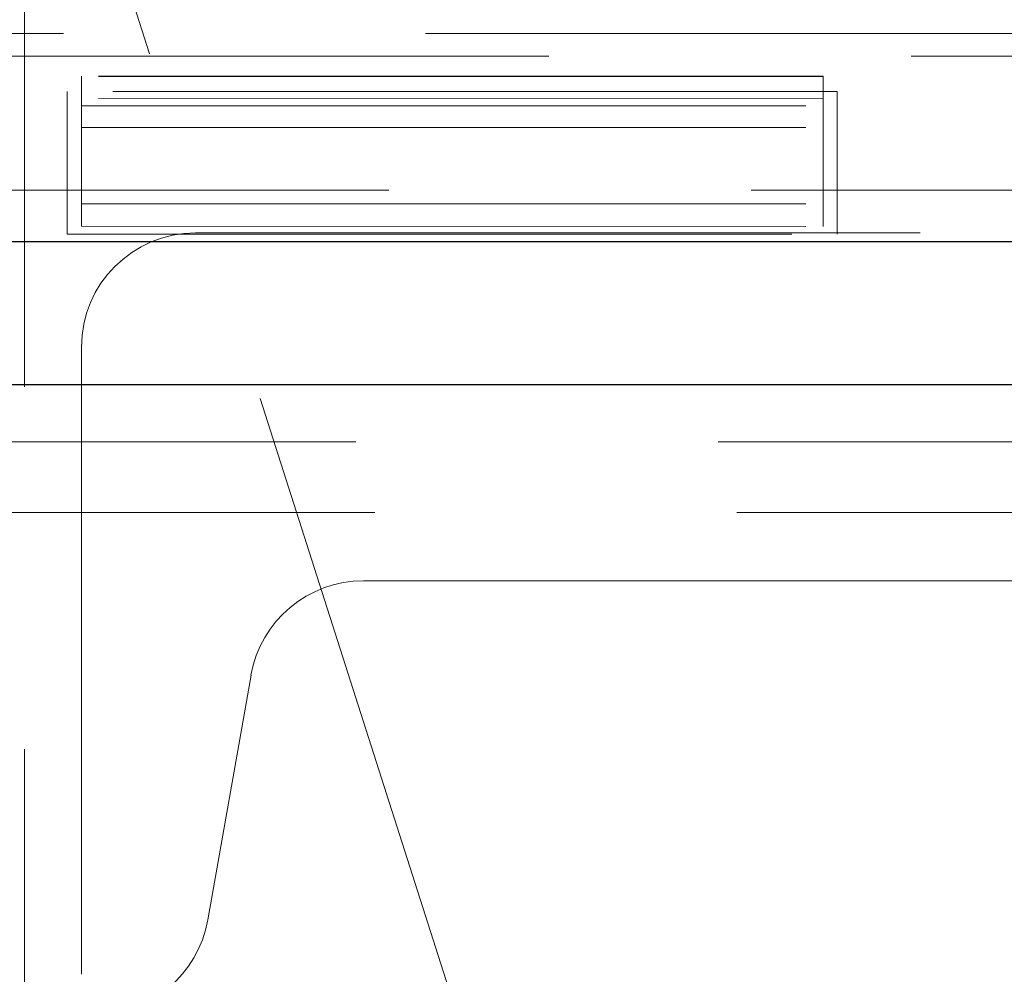
# Model space of a CAD drawing. Units: millimetres. Extents: x 11 to 205, y 5 to 292.
# Drawn here: x 74 to 76, y 122 to 124 of the extents above; entities that cross this region are included whole.
import ezdxf

# ---------------------------------------------------------------- set-up
doc = ezdxf.new("R2010")
doc.units = ezdxf.units.MM
doc.linetypes.add('HIDDEN', pattern=[1.905, 1.27, -0.635])

msp = doc.modelspace()

# ---------------------------------------------------------------- linework, layer by layer
at = {"color": 7, "linetype": 'HIDDEN', "lineweight": 18}
for p, q in [((73.8866, 124.6729), (73.8866, 122.3729)), ((74.6866, 122.1729), (73.8866, 124.6729)), ((83.4799, 124.0229), (73.5033, 124.0229)), ((76.711, 123.9829), (73.7857, 123.9829)), ((75.2866, 123.948), (73.9866, 123.948)), ((73.9866, 123.9471), (73.9866, 123.948)), ((75.2866, 123.9471), (73.9866, 123.9471)), ((73.9866, 123.9471), (73.9866, 123.9087)), ((75.2866, 123.9471), (75.2866, 123.948)), ((75.2866, 123.909), (75.2866, 123.9471)), ((73.9616, 123.9209), (73.9616, 123.6709)), ((75.3116, 123.9209), (73.9616, 123.9209)), ((75.3116, 123.6709), (75.3116, 123.9209)), ((75.2866, 123.909), (73.9866, 123.9087)), ((73.9866, 123.9087), (73.9866, 123.8578)), ((75.2866, 123.8576), (75.2866, 123.909)), ((73.9866, 123.896), (75.2866, 123.896)), ((73.9866, 123.8578), (75.2866, 123.8576)), ((73.9866, 123.6846), (73.9866, 123.8578)), ((75.2866, 123.8576), (75.2866, 123.6844)), ((46.5856, 123.7479), (96.7806, 123.7479)), ((73.9866, 123.7237), (75.2866, 123.7237)), ((73.9866, 123.6846), (75.2866, 123.6844)), ((74.1866, 123.6729), (82.6366, 123.6729)), ((73.9616, 123.6709), (75.3116, 123.6709)), ((73.9866, 123.4729), (73.9866, 122.3729)), ((122.0926, 123.3069), (45.1806, 123.3069)), ((93.5506, 123.1829), (73.7226, 123.1829)), ((74.4807, 123.0629), (82.2925, 123.0629)), ((74.2081, 122.4682), (74.2838, 122.8976)), ((73.8866, 122.3729), (73.8866, 122.1729))]:
    msp.add_line(p, q, dxfattribs=at)
at = {"color": 7, "linetype": 'Continuous', "lineweight": 25}
for p, q in [((46.5856, 123.6579), (96.7806, 123.6579)), ((45.0947, 123.4069), (122.1785, 123.4069))]:
    msp.add_line(p, q, dxfattribs=at)
at = {"color": 7, "linetype": 'HIDDEN', "lineweight": 18}
for centre, start, end in [((74.1866, 123.4729), 90, 180), ((74.4807, 122.8629), 90, 170), ((74.0111, 122.5029), 270, 350)]:
    msp.add_arc(centre, 0.2, start, end, dxfattribs=at)

doc.saveas('drawing.dxf')
